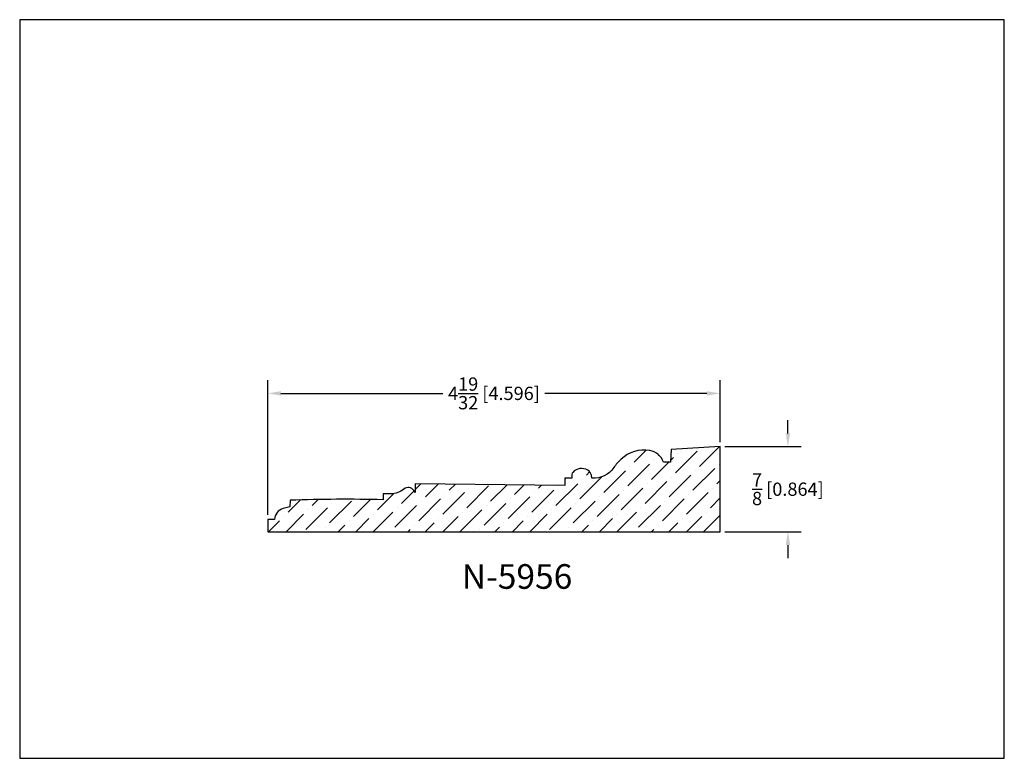
# Model space of a CAD drawing. Extents: x 6.5 to 16.5, y 1.9 to 9.4.
import ezdxf

# ---------------------------------------------------------------- set-up
doc = ezdxf.new("R2010")
doc.units = 0
doc.header["$MEASUREMENT"] = 0
doc.layers.get('0').update_dxf_attribs({"linetype": 'CONTINUOUS'})
doc.layers.get('Defpoints').update_dxf_attribs({"linetype": 'CONTINUOUS'})
doc.layers.add('DIMEN', color=7, linetype='CONTINUOUS')
doc.layers.add('PROFILE', color=7, linetype='CONTINUOUS')
doc.styles.add('TNR', font='times.ttf')
doc.dimstyles.new('FRACTIONAL-DECIMAL', dxfattribs={"dimscale": 0.75, "dimtxt": 0.18, "dimasz": 0.18, "dimexe": 0.18, "dimexo": 0.0625, "dimgap": 0.09, "dimtad": 0, "dimtih": 1, "dimtoh": 1, "dimdec": 5, "dimzin": 0, "dimdsep": 46, "dimlunit": 5, "dimtxsty": 'TNR', "dimcen": 0.09, "dimadec": 0, "dimazin": 0, "dimtfac": 1, "dimtdec": 5, "dimtofl": 0, "dimtmove": 0, "dimatfit": 3, "dimfxl": 1, "dimtolj": 1, "dimtzin": 0, "dimarcsym": 0})

# ---------------------------------------------------------------- blocks, each defined once
blk = doc.blocks.new('*D336')
at = {"layer": 'Defpoints', "color": 0, "transparency": 16777216}
for p in [(13.565, 5.044), (14.252, 5.044), (13.565, 4.18)]:
    blk.add_point(p, dxfattribs=at)
at = {"layer": 'DIMEN', "color": 0, "lineweight": -2, "transparency": 16777216}
for p, q in [((14.252, 5.179), (14.252, 5.314)), ((13.611, 5.044), (14.387, 5.044)), ((13.611, 4.18), (14.387, 4.18)), ((14.252, 4.045), (14.252, 3.91))]:
    blk.add_line(p, q, dxfattribs=at)
at = {"layer": 'DIMEN', "color": 0, "transparency": 16777216}
for points in [[(14.23, 5.179), (14.275, 5.179), (14.252, 5.044)], [(14.23, 4.045), (14.275, 4.045), (14.252, 4.18)]]:
    blk.add_solid(points, dxfattribs=at)
at = {"layer": 'DIMEN', "color": 0, "transparency": 16777216, "insert": (14.252, 4.612), "char_height": 0.135, "attachment_point": 5, "style": 'TNR'}
blk.add_mtext('\\A1;{\\H1x;\\S7/8;} [0.864]', dxfattribs=at)
blk = doc.blocks.new('*D337')
at = {"layer": 'Defpoints', "color": 0, "transparency": 16777216}
for p in [(8.969, 5.585), (13.565, 5.044), (8.969, 4.304)]:
    blk.add_point(p, dxfattribs=at)
at = {"layer": 'DIMEN', "color": 0, "lineweight": -2, "transparency": 16777216}
for p, q in [((8.969, 4.351), (8.969, 5.72)), ((13.565, 5.091), (13.565, 5.72)), ((9.104, 5.585), (10.749, 5.585)), ((13.43, 5.585), (11.785, 5.585))]:
    blk.add_line(p, q, dxfattribs=at)
at = {"layer": 'DIMEN', "color": 0, "transparency": 16777216}
for points in [[(9.104, 5.607), (9.104, 5.562), (8.969, 5.585)], [(13.43, 5.607), (13.43, 5.562), (13.565, 5.585)]]:
    blk.add_solid(points, dxfattribs=at)
at = {"layer": 'DIMEN', "color": 0, "transparency": 16777216, "insert": (11.267, 5.585), "char_height": 0.135, "attachment_point": 5, "style": 'TNR'}
blk.add_mtext('\\A1;4{\\H1x;\\S19/32;} [4.596]', dxfattribs=at)

msp = doc.modelspace()

# ---------------------------------------------------------------- hatches: boundary and pattern name
at = {"layer": 'PROFILE'}
h = msp.add_hatch(dxfattribs=at)
h.set_pattern_fill('ANSI36', color=0)
h.set_pattern_definition([(45, (31.51814, 2.14794), (0.06629126, 0.24306796), [0.3125, -0.0625, 0, -0.0625])])
h.paths.add_polyline_path([(13.564597, 5.044258), (13.066539, 5.016479), (13.059521, 4.885821), (12.988235, 4.885821, 0.27891745), (12.849558, 5.004329, 0.2318249), (12.557244, 4.916311, 0.05659699), (12.484382, 4.831482, -0.27028992), (12.262397, 4.725274), (12.256001, 4.75433, 0.20773188), (12.219723, 4.804475, 0.35026974), (12.066434, 4.783035, 0.1918018), (12.057943, 4.761716), (12.057943, 4.723889), (11.988174, 4.723889), (11.988174, 4.650966), (10.467007, 4.666548), (10.467007, 4.579805), (10.453659, 4.599494, 0.44343063), (10.352442, 4.613785, -0.17538769), (10.218532, 4.565322), (10.143256, 4.565322), (10.141355, 4.504891, 0.01521957), (9.196698, 4.499192), (9.193539, 4.433018), (9.126163, 4.415782, 0.3433261), (9.039692, 4.304118), (8.969073, 4.304118), (8.969073, 4.180496), (13.564597, 4.180496)])

# ---------------------------------------------------------------- linework, layer by layer
at = {"layer": 'Defpoints'}
msp.add_lwpolyline([(16.450113, 1.879407), (16.450113, 9.379407), (6.450113, 9.379407), (6.450113, 1.879407)], close=True, dxfattribs=at)
at = {"layer": 'PROFILE', "color": 0}
msp.add_lwpolyline([(13.564597, 5.044258), (13.066539, 5.016479), (13.059521, 4.885821), (12.988235, 4.885821, 0.27891745), (12.849558, 5.004329, 0.2318249), (12.557244, 4.916311, 0.05659699), (12.484382, 4.831482, -0.27028992), (12.262397, 4.725274), (12.256001, 4.75433, 0.20773188), (12.219723, 4.804475, 0.35026974), (12.066434, 4.783035, 0.1918018), (12.057943, 4.761716), (12.057943, 4.723889), (11.988174, 4.723889), (11.988174, 4.650966), (10.467007, 4.666548), (10.467007, 4.579805), (10.453659, 4.599494, 0.44343063), (10.352442, 4.613785, -0.17538769), (10.218532, 4.565322), (10.143256, 4.565322), (10.141355, 4.504891, 0.01521957), (9.196698, 4.499192), (9.193539, 4.433018), (9.126163, 4.415782, 0.3433261), (9.039692, 4.304118), (8.969073, 4.304118), (8.969073, 4.180496), (13.564597, 4.180496)], format="xyb", close=True, dxfattribs=at)

# ---------------------------------------------------------------- texts
at = {"style": 'TNR'}
msp.add_text('N-5956', height=0.25, dxfattribs=at).set_placement((10.940513, 3.600636))

# ---------------------------------------------------------------- dimensions: what is measured, and where the dimension line sits
at = {"layer": 'DIMEN'}
dim = msp.add_linear_dim(base=(8.969073, 5.584561), p1=(13.564597, 5.044258), p2=(8.969073, 4.304118), dimstyle='FRACTIONAL-DECIMAL', dxfattribs=at)
dim.commit()
dim.dimension.update_dxf_attribs({"geometry": '*D337', "text_midpoint": (11.266835, 5.584561)})
dim = msp.add_linear_dim(base=(14.25206, 5.044258), p1=(13.564597, 4.180496), p2=(13.564597, 5.044258), angle=90, dimstyle='FRACTIONAL-DECIMAL', dxfattribs=at)
dim.commit()
dim.dimension.update_dxf_attribs({"geometry": '*D336', "text_midpoint": (14.25206, 4.612377)})

doc.saveas('drawing.dxf')
